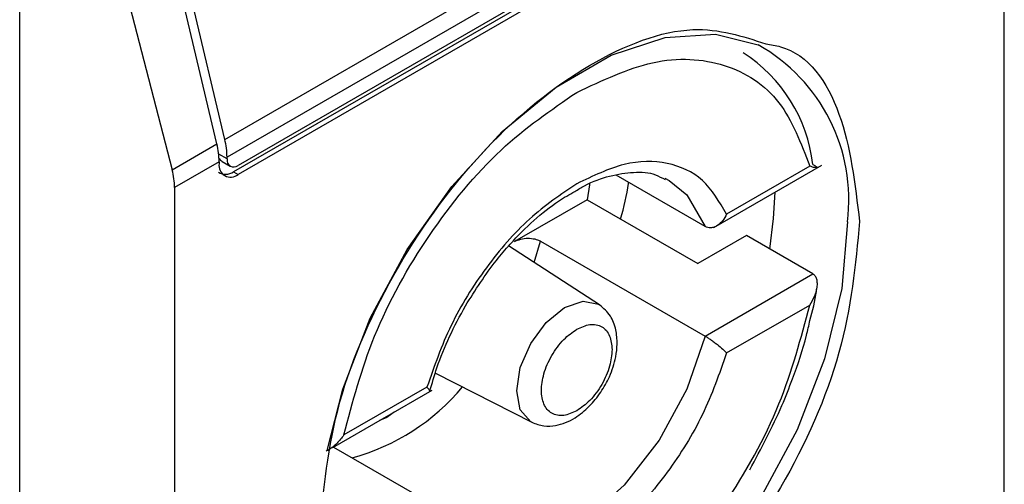
# Model space of a CAD drawing. Extents: x 0.4 to 10.6, y 0.4 to 8.1.
# Drawn here: x 4.2 to 4.2, y 6.5 to 6.5 of the extents above; entities that cross this region are included whole.
import ezdxf

# ---------------------------------------------------------------- set-up
doc = ezdxf.new("R2010")
doc.units = 0
doc.linetypes.add('SLD-SOLID', pattern=[0])
doc.layers.get('0').update_dxf_attribs({"linetype": 'CONTINUOUS'})

msp = doc.modelspace()

# ---------------------------------------------------------------- linework, layer by layer
at = {"color": 7, "linetype": 'SLD-SOLID'}
for p, q in [((4.220233186029696, 6.499156729812177), (4.220233186029695, 6.524338762724665)), ((4.197381359171398, 6.511704879989347), (4.21863168107227, 6.523972429700583)), ((4.218696202198792, 6.523451480845437), (4.19744588029792, 6.511183931134201)), ((4.218371415619972, 6.522835355196986), (4.197770666876742, 6.510942796087758)), ((4.21824018153079, 6.522643221056923), (4.197639432788024, 6.510750661947964)), ((4.218371415619972, 6.522567461229832), (4.197770666877205, 6.510674902120872)), ((4.191367731455378, 6.479545440283554), (4.191367731455841, 6.520265323290713)), ((4.197381359171398, 6.511704879989347), (4.195449132200337, 6.51989123914774)), ((4.197149368758062, 6.511570954774527), (4.195217141786647, 6.519757313933301)), ((4.193689245701586, 6.5190886910317), (4.195838730473285, 6.510814339397764)), ((4.195838730473285, 6.510814339397764), (4.197149368758062, 6.511570954774527)), ((4.197445880297456, 6.511130352340502), (4.19744588029792, 6.511183931134201)), ((4.197213889884146, 6.511050005919007), (4.19590889646716, 6.51029664925503)), ((4.197213889884146, 6.511050005919007), (4.197213889883681, 6.510996427125309)), ((4.197306574582262, 6.51105540252382), (4.197541026747856, 6.510920056169552)), ((4.211721700156279, 6.509121159993371), (4.214888508967024, 6.510949319806339)), ((4.214528418654214, 6.510919009001267), (4.212091772735657, 6.509512363253782)), ((4.197639432788024, 6.510750661947964), (4.197770666877205, 6.510674902120872)), ((4.211462009390704, 6.509148738954392), (4.208849533393065, 6.510656889245949)), ((4.210279713035129, 6.510567300929913), (4.210412410797892, 6.510497021420607)), ((4.19590889646716, 6.51029664925503), (4.195908896467184, 6.485114616335055)), ((4.208001031478539, 6.509935880968702), (4.205871668505859, 6.508706625890044)), ((4.208001031478539, 6.509935880968702), (4.211248897271391, 6.508060927955986)), ((4.212671983541493, 6.508882458172994), (4.211248897271391, 6.508060927955986)), ((4.21462070301732, 6.50775748636543), (4.212671983541493, 6.508882458172994)), ((4.206636608784304, 6.508719655824649), (4.211462009390704, 6.505934011348543)), ((4.20836765701883, 6.506851634308465), (4.205700136173952, 6.50857865117447)), ((4.211462009390704, 6.505934011348543), (4.21462070301732, 6.50775748636543)), ((4.212091772736585, 6.505440374953574), (4.214528418654214, 6.506847020700525)), ((4.203553035818237, 6.504851833154341), (4.206379216789699, 6.50340718159017)), ((4.200546437411682, 6.502669818131587), (4.203461454583165, 6.504352621725203)), ((4.203307940436049, 6.504441564802198), (4.200871294517492, 6.503034919054711)), ((4.200564729047919, 6.502680377668421), (4.203195334457849, 6.50116176149))]:
    msp.add_line(p, q, dxfattribs=at)
at = {"color": 8, "linetype": 'SLD-SOLID'}
for p, q in [((4.197445880297456, 6.511130352340502), (4.197201466649727, 6.511271449336002)), ((4.206454690446153, 6.508090134671623), (4.206636608784304, 6.508719655824649)), ((4.202346025071797, 6.503708697974592), (4.202132086655713, 6.503547398807492)), ((4.202132086655713, 6.503547398807492), (4.201918144587427, 6.503461687828724))]:
    msp.add_line(p, q, dxfattribs=at)
at = {"color": 7, "linetype": 'SLD-SOLID', "flags": 128}
for points in [[(4.200383020866538, 6.502575479768124), (4.200836576426732, 6.504378305372894), (4.201644963788001, 6.506461839769036), (4.20272679723844, 6.508473814203358), (4.204034795465049, 6.510326295738552), (4.205511792668856, 6.511938322042341), (4.207093236984636, 6.513239439829887), (4.208710011707175, 6.51417278401042), (4.210291456022954, 6.514697562964566), (4.211768453226761, 6.514790841333863), (4.213019020677979, 6.514474507496427)], [(4.208075869906402, 6.51040122122589), (4.208072077713196, 6.510373946276667), (4.208001031478539, 6.509935880968702)], [(4.213360237681764, 6.508485137515158), (4.213471168397543, 6.509380469166508), (4.213511293477783, 6.510154270227505)]]:
    msp.add_lwpolyline(points, dxfattribs=at)
at = {"color": 8, "linetype": 'SLD-SOLID', "flags": 128}
for points in [[(4.210412410797892, 6.510497021420607), (4.210924084604399, 6.510081720807412), (4.211462009390925, 6.509148738954606)], [(4.215635282107617, 6.509289037424891), (4.21546628313042, 6.50733471219321), (4.21496667226508, 6.505270678286266), (4.21415828490381, 6.503187143890123), (4.213076451453372, 6.501175169455803), (4.211768453226761, 6.499322687920608), (4.210291456022954, 6.497710661616819), (4.208710011707175, 6.496409543829272), (4.207093236984636, 6.495476199648739), (4.205511792668856, 6.494951420694592), (4.204034795465049, 6.494858142325297), (4.20272679723844, 6.495200441253189), (4.202177930010465, 6.495514529930617)], [(4.205937359892895, 6.504334221667727), (4.206044443475791, 6.505017701246739), (4.206349391719696, 6.505720763328746), (4.206805779018841, 6.506336373085039), (4.20734412454409, 6.506770809510737), (4.207882470069339, 6.506957933598205), (4.208338857368483, 6.506869257401407), (4.20836765701883, 6.506851634308465)], [(4.211462009390925, 6.505934011348584), (4.210924084604399, 6.504379954757202), (4.210112280587575, 6.502884956010941), (4.209088436210998, 6.501562896086019), (4.207930542441143, 6.500514482407942), (4.20672680140741, 6.499819577500634), (4.205568907637555, 6.499531115488236), (4.204545063260977, 6.499671069857786), (4.204377630813423, 6.499743199514479)], [(4.206379216789699, 6.50340718159017), (4.206349391719696, 6.503423401827909), (4.206044443475791, 6.50377437816186), (4.205937359892895, 6.504334221667727)]]:
    msp.add_lwpolyline(points, dxfattribs=at)
at = {"color": 8, "linetype": 'SLD-SOLID'}
for centre, radius, start, end in [((4.210470770458745, 6.509936085655688), 0.005204887317158909, 352.858770818569, 60.68649631778499), ((4.199428550038371, 6.508545670412458), 0.006406368678301168, 285.2349429784582, 320.194493211528)]:
    msp.add_arc(centre, radius, start, end, dxfattribs=at)
at = {"color": 7, "linetype": 'SLD-SOLID'}
for centre, radius, start, end in [((4.210132767707353, 6.510447687302321), 0.004518483326360603, 6.666191392842907, 57.2434063032663), ((4.194932258344122, 6.51103188879814), 0.002281703467696869, 0.4549431970341726, 13.66566715241491), ((4.195164248879895, 6.511165814026191), 0.002281703345599333, 0.4549428985330215, 13.66566755597204), ((4.197553318519535, 6.510941366340403), 0.0003438655098614812, 170.7859630209366, 309.2032853069257), ((4.197643880334988, 6.511098233549276), 0.0002005882140422684, 170.7859630097299, 309.203285235673)]:
    msp.add_arc(centre, radius, start, end, dxfattribs=at)
for centre, major_axis, ratio, start_param, end_param in [((4.197463738714268, 6.511495033498462), (7.000555272629327e-05, 0.0004703592813761758), 0.7086088122307553, 2.515137678373219, 2.868969728501913), ((4.194395174796997, 6.511029898917655), (-0.001124412412788267, 0.001620795570819844), 0.6252699489986033, 3.8751264342293, 4.180792585082711), ((4.197463738714268, 6.511495033498462), (0.0001200095189588524, 0.0008063301966449998), 0.7086088122305114, 2.868969728498561, 3.654286628668888)]:
    msp.add_ellipse(centre, major_axis=major_axis, ratio=ratio, start_param=start_param, end_param=end_param, dxfattribs=at)
for points, knots in [([(4.200152497488805, 6.500155411523575), (4.200271597935995, 6.501421059593744), (4.20050979836485, 6.503952350787094), (4.202339802695358, 6.508050833098652), (4.204961413445796, 6.51160449946063), (4.208058403761754, 6.514082475249813), (4.21105496872708, 6.515222744498828), (4.212559727032533, 6.514731259052119), (4.213244071270845, 6.514507737950789)], [0, 0, 0, 0, 0.1714050069023432, 0.3428093438409333, 0.5142134548147781, 0.6856181114333872, 0.8570232619481193, 0.9999999999999999, 0.9999999999999999, 0.9999999999999999, 0.9999999999999999]), ([(4.207699856586316, 6.513084946479371), (4.208453493428896, 6.513438861443585), (4.210003622491882, 6.514166816661349), (4.212092900636549, 6.514026138400688), (4.213744479144281, 6.512980262077371), (4.214271966513998, 6.511593312000663), (4.214528418654213, 6.510919009001268)], [0, 0, 0, 0, 0.2430884177883219, 0.5000000000000145, 0.7569115822116818, 0.9999999999999999, 0.9999999999999999, 0.9999999999999999, 0.9999999999999999]), ([(4.200871294517492, 6.503034919054711), (4.201127746657813, 6.504005315392737), (4.201655234027758, 6.506001289423242), (4.203306812535764, 6.508954037702788), (4.205396090680614, 6.511506945163646), (4.206946219743704, 6.51256873086637), (4.207699856586316, 6.513084946479371)], [0, 0, 0, 0, 0.2430884177837183, 0.4999999999999978, 0.7569115822162787, 1, 1, 1, 1]), ([(4.212091772735656, 6.509512363253782), (4.211879441719786, 6.509875361525087), (4.211454793476377, 6.51060133449535), (4.210385275280476, 6.511077811159308), (4.209107745706613, 6.511078858773324), (4.208169153682484, 6.510630291141735), (4.207699856586316, 6.51040600680783)], [0, 0, 0, 0, 0.2500130537782821, 0.5000098722293304, 0.7500043586098726, 1, 1, 1, 1]), ([(4.214620703016392, 6.510972213970746), (4.214645240267415, 6.510957501675057), (4.214696737419382, 6.510926624486488), (4.214740698229033, 6.510893588524757), (4.214758656489666, 6.510872302123573), (4.214742416432627, 6.510864636815952), (4.214675047086937, 6.510873312718814), (4.214582384923108, 6.510902190586036), (4.214528418654214, 6.510919009001267)], [0, 0, 0, 0, 0.1042635701907841, 0.2188214528912232, 0.3490367835025103, 0.4985975692760828, 0.7079841730171916, 0.9999999999999999, 0.9999999999999999, 0.9999999999999999, 0.9999999999999999]), ([(4.207639889043878, 6.510175648754771), (4.207734413573048, 6.510233581914854), (4.208086382327972, 6.510449300124748), (4.208680703644918, 6.510653739562606), (4.209388078906247, 6.510765939312007), (4.209935721091901, 6.510728345933996), (4.210195696491137, 6.510577394762303), (4.210287046729702, 6.51052435349153)], [0, 0, 0, 0, 0.08994263015439713, 0.3349077305990651, 0.5864392978114976, 0.8546829087807621, 1, 1, 1, 1]), ([(4.207699856586316, 6.51040600680783), (4.207230526443084, 6.510088427270766), (4.206291896632176, 6.509453288818398), (4.205014351019038, 6.507977174754772), (4.203944881345206, 6.506265884139256), (4.20352025439954, 6.505049672184774), (4.203307940436049, 6.504441564802198)], [0, 0, 0, 0, 0.2500130533584379, 0.5000098723299932, 0.7500043584255738, 1, 1, 1, 1]), ([(4.208984502853129, 6.509368135028963), (4.209079970413375, 6.509722063177776), (4.20917811674965, 6.510085922388393), (4.209216922373146, 6.510434670056673), (4.209217981521944, 6.510444188668671)], [0, 0, 0, 0, 0.9727063064123748, 1, 1, 1, 1]), ([(4.204436562121145, 6.506824829673547), (4.204726195988688, 6.507282752963848), (4.20513167261712, 6.507923828516949), (4.205828334939153, 6.508738754846433), (4.206437201866486, 6.509342381430574), (4.207082343369736, 6.50986579056016), (4.207482067291435, 6.510087938697011), (4.207639889043878, 6.510175648754771)], [0, 0, 0, 0, 0.3193606680422971, 0.4470930420880418, 0.654893753319533, 0.8637427742657087, 1, 1, 1, 1]), ([(4.212091772735657, 6.509512363253782), (4.212056856999554, 6.509446042861764), (4.211986963797536, 6.509313284825578), (4.211850306597491, 6.509189786351826), (4.211727239498084, 6.509127823282953), (4.211630659484102, 6.509107578093226), (4.211540054946215, 6.509112508297076), (4.211487528116209, 6.50913689253735), (4.211462009390704, 6.509148738954392)], [0, 0, 0, 0, 0.2496343735298747, 0.4997100919733925, 0.6383980884768005, 0.7668681502643062, 0.8867392591735199, 1, 1, 1, 1]), ([(4.21598958500698, 6.50929796754304), (4.215870556648062, 6.508031046213258), (4.215632500395428, 6.505497208505251), (4.213801348879324, 6.50141760331604), (4.211183922588142, 6.497792033845392), (4.209108673606153, 6.496319113318404), (4.208071041248356, 6.4955826474714)], [0, 0, 0, 0, 0.249999949930884, 0.499998922777104, 0.7499975659971614, 1, 1, 1, 1]), ([(4.205871668505845, 6.508706625890036), (4.205930188582542, 6.508733787607797), (4.206045110674635, 6.50878712795877), (4.206263251021674, 6.50881270209972), (4.206460865215059, 6.508792534006678), (4.206580122929244, 6.508750917462278), (4.206628612314165, 6.508724081406089), (4.206636608784304, 6.508719655824649)], [0, 0, 0, 0, 0.2633129608928522, 0.5170956370826453, 0.7615882488989912, 0.9606830968982351, 0.9999999999999999, 0.9999999999999999, 0.9999999999999999, 0.9999999999999999]), ([(4.214528418654214, 6.506847020700525), (4.214582061430827, 6.506936594704085), (4.21467411022716, 6.507090300006663), (4.214741776317437, 6.507307307024848), (4.214758605470676, 6.507472257582559), (4.21474094191152, 6.507599018613191), (4.214697036850197, 6.507699155825604), (4.214645318249221, 6.507738676622614), (4.21462070301732, 6.507757486365432)], [0, 0, 0, 0, 0.2900673944352763, 0.4977437075185401, 0.6487453865373616, 0.7800297036258852, 0.8953061421929895, 1, 1, 1, 1]), ([(4.214533527470199, 6.506393478581727), (4.214611512521421, 6.506681919382811), (4.214698353025319, 6.507003113561932), (4.214733640884258, 6.507309879003538), (4.214737239319906, 6.507341161028963)], [0, 0, 0, 0, 0.8980262403039246, 1, 1, 1, 1]), ([(4.206379422307534, 6.503407076581314), (4.206495873163278, 6.50336261451171), (4.206717743037801, 6.503277902435178), (4.207160438612752, 6.503301878914048), (4.207629952768735, 6.503494054115949), (4.208066226969732, 6.503853611196852), (4.20841037145055, 6.504276579010831), (4.208685688966294, 6.504770146349101), (4.208843624549579, 6.505257085639075), (4.208895656881628, 6.505727106902849), (4.208856090841353, 6.506144476552453), (4.208700532716807, 6.506566004289773), (4.208483060093037, 6.506752637103915), (4.208367849640667, 6.506851509553107)], [0, 0, 0, 0, 0.07916149223529642, 0.1508237121760078, 0.2715264563579777, 0.3703966944069873, 0.4627455202685103, 0.5506921979667658, 0.6564464670201985, 0.725014762238483, 0.8049428797599482, 0.8966646069230728, 1, 1, 1, 1]), ([(4.203390608107433, 6.504313377805305), (4.203456268253944, 6.504544595855175), (4.203607957577743, 6.505078760207501), (4.203953433361523, 6.50593145045063), (4.204274710301172, 6.506525540818816), (4.204436562121145, 6.506824829673547)], [0, 0, 0, 0, 0.2746964644175714, 0.6346090155297257, 1, 1, 1, 1]), ([(4.207699856586316, 6.496796993276401), (4.208453493428896, 6.497313208889378), (4.210003622491882, 6.498374994592033), (4.212092900636549, 6.500927902052783), (4.213744479144281, 6.503880650332216), (4.214271966513998, 6.50587662436256), (4.214528418654213, 6.506847020700525)], [0, 0, 0, 0, 0.2430884177883302, 0.4999999999999997, 0.7569115822116641, 1, 1, 1, 1]), ([(4.207699856586316, 6.506137191017552), (4.2078301241907, 6.506196325023107), (4.208031352554009, 6.506287671134906), (4.208272753984941, 6.506278045497772), (4.208437626439503, 6.506218555171682), (4.208571424300088, 6.506105507220622), (4.208700372577879, 6.505901164661506), (4.208721845846656, 6.505681380972953), (4.208735758365314, 6.505538983245828)], [0, 0, 0, 0, 0.2394429507194032, 0.369874868794749, 0.5000001380828886, 0.630431917912237, 0.7605570492806593, 1, 1, 1, 1]), ([(4.21277057262748, 6.502013707815848), (4.21310522604998, 6.502638441457008), (4.213574420029807, 6.503514336468743), (4.21409311527577, 6.504844570900467), (4.214381431257079, 6.505682992395714), (4.214502525984408, 6.506248661515286), (4.214533527470199, 6.506393478581727)], [0, 0, 0, 0, 0.436833520487848, 0.6124534943297287, 0.9007841401994481, 1, 1, 1, 1]), ([(4.207699856586316, 6.50374474873822), (4.207569598386983, 6.503685620161734), (4.207368384551944, 6.503594282436387), (4.207126911747502, 6.503603866873125), (4.206962267826211, 6.503663489120179), (4.206827610704672, 6.503776041062309), (4.206702761192121, 6.503982749636262), (4.206638812122473, 6.504328442879177), (4.20670279356098, 6.504748176826112), (4.206827702737889, 6.505099046973768), (4.20696250164665, 6.505367253320717), (4.207127057952804, 6.505616754493668), (4.207368549172938, 6.505905069116742), (4.207569597493491, 6.506045928380485), (4.207699856586316, 6.506137191017552)], [0, 0, 0, 0, 0.1197214753593902, 0.1849374343956269, 0.2500000690412129, 0.315215958953762, 0.3802785246406073, 0.500000000000053, 0.6197214753594362, 0.684937434400921, 0.7500000690411445, 0.8152159589569552, 0.8802785246405668, 1, 1, 1, 1]), ([(4.211462009391632, 6.505934011349078), (4.211487525398922, 6.505918900427089), (4.211540048772219, 6.505887795380455), (4.211630651362951, 6.50582807185073), (4.211727235038673, 6.505759148981234), (4.211850302944409, 6.505664784166886), (4.211986964165225, 6.505550459550264), (4.212056857123533, 6.505477048205877), (4.212091772736585, 6.505440374953574)], [0, 0, 0, 0, 0.1132479299904183, 0.2331149711105313, 0.3615893132415526, 0.5002892891035046, 0.7503653266075712, 1, 1, 1, 1]), ([(4.208735758365314, 6.505538983245828), (4.208721843925312, 6.505380522389179), (4.208700349863139, 6.505135743044523), (4.208571333168609, 6.504782501829709), (4.208437392995554, 6.504514791188496), (4.208272607843118, 6.504265157913861), (4.208031187920964, 6.5039768844476), (4.207830125084192, 6.503836016804359), (4.207699856586316, 6.50374474873822)], [0, 0, 0, 0, 0.2394429507192774, 0.3698748687744642, 0.5000001380824425, 0.6304319179099063, 0.7605570492808088, 1, 1, 1, 1]), ([(4.212091772736585, 6.505440374953574), (4.211879458773155, 6.504832267570965), (4.211454831827652, 6.50361605561653), (4.210385362153652, 6.501904765001172), (4.209107816540593, 6.500428650937462), (4.208169186729601, 6.49979351248504), (4.207699856586316, 6.499475932947942)], [0, 0, 0, 0, 0.2499956415801798, 0.4999901276345094, 0.7499869466182066, 1, 1, 1, 1]), ([(4.203378673292493, 6.504307273406606), (4.203380412232712, 6.504307568514949), (4.203396852136953, 6.504310358463011), (4.203382951708099, 6.504349045909761), (4.20333292946663, 6.504410743335381), (4.203307940436049, 6.504441564802198)], [0, 0, 0, 0, 0.05588765940098191, 0.5283607559768619, 1, 1, 1, 1]), ([(4.200871294517492, 6.503034919054711), (4.200808267738415, 6.502950329186352), (4.200700116385669, 6.502805176461981), (4.200519153989426, 6.50265759207455), (4.200407839271367, 6.502582270776443), (4.200355556677136, 6.502565818521283), (4.200351792005844, 6.502564633856798)], [0, 0, 0, 0, 0.4391885621560931, 0.7536294540660979, 0.9822597915262894, 1, 1, 1, 1])]:
    msp.add_open_spline(points, degree=3, knots=knots, dxfattribs=at)
at = {"color": 8, "linetype": 'SLD-SOLID'}
msp.add_open_spline([(4.213244071270845, 6.514507737950789), (4.213388623257267, 6.514485356843125), (4.214404739280604, 6.514328030730357), (4.215596273790578, 6.512601325186216), (4.215858477037497, 6.510399122290253), (4.21598958500698, 6.50929796754304)], degree=3, knots=[0, 0, 0, 0, 0.07657310587837957, 0.5382642035260073, 1, 1, 1, 1], dxfattribs=at)

doc.saveas('drawing.dxf')
